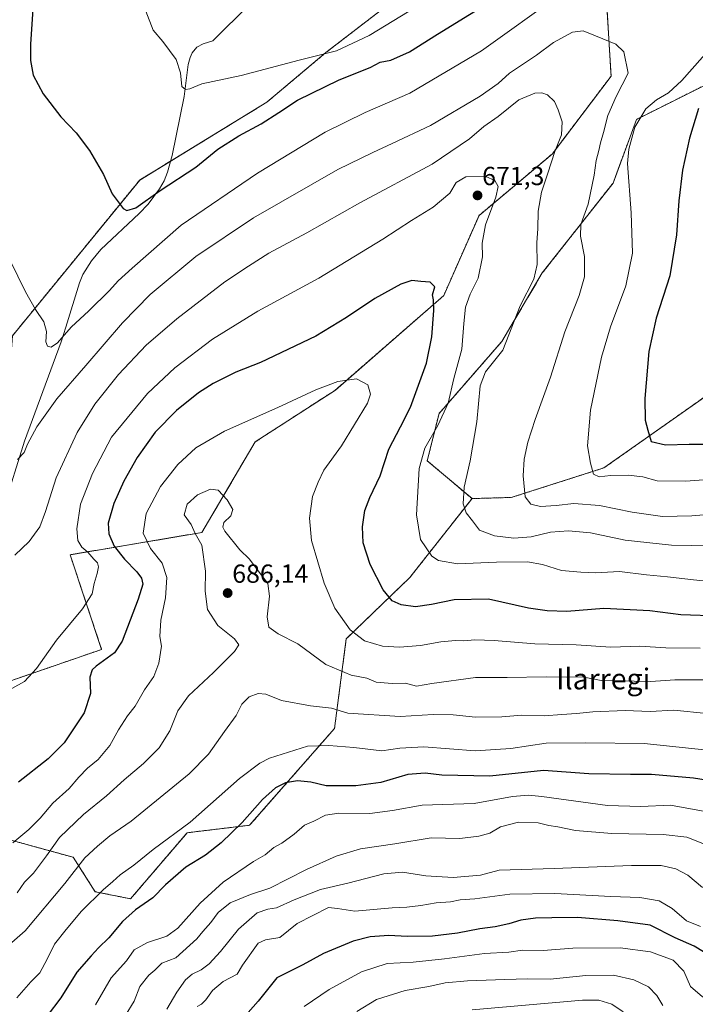
# Model space of a CAD drawing. Units: metres. Extents: x 617519 to 620971, y 4738687 to 4741061.
# Drawn here: x 620414 to 620673, y 4739505 to 4739882 of the extents above; entities that cross this region are included whole.
import ezdxf
from ezdxf.enums import TextEntityAlignment as Align

# ---------------------------------------------------------------- set-up
doc = ezdxf.new("R2010")
doc.units = ezdxf.units.M
doc.header["$MEASUREMENT"] = 0
doc.linetypes.add('TRAZOS', pattern=[0.75, 0.5, -0.25])
for name, color, linetype, lineweight in [('Arbolado forestal', 92, 'TRAZOS', 0), ('Arbolado forestal CxS', 92, 'Continuous', 0), ('Carátula', 7, 'Continuous', 5), ('Corriente natural lineal', 142, 'Continuous', 13), ('Cultivos herbáceos CxS', 92, 'Continuous', 0), ('Curva de nivel maestra', 36, 'Continuous', 30), ('Curva de nivel normal', 36, 'Continuous', 0), ('Punto de cota en terreno', 7, 'Continuous', 0), ('Rótulo de punto de cota en terreno', 19, 'Continuous', 0), ('Texto cartográfico', 19, 'Continuous', 0)]:
    doc.layers.add(name, color=color, linetype=linetype, lineweight=lineweight)
doc.styles.add('Arial', font='txt', dxfattribs={"height": 0.2})

# ---------------------------------------------------------------- blocks, each defined once
blk = doc.blocks.new('*U159')
at = {"layer": 'Cultivos herbáceos CxS', "color": 92, "linetype": 'Continuous', "lineweight": 0}
for points in [[(620578.66, 4739905.23, 640.46), (620531.69, 4739869.08, 644.76), (620509.1, 4739850.1, 646.89), (620460.32, 4739820.27, 648.73), (620411.54, 4739760.62, 656.44), (620407.02, 4739700.06, 660.84), (620394.37, 4739664.81, 664.21), (620357.65, 4739645.24, 668.67), (620339.12, 4739642.53, 671.85), (620340.17, 4739658.49, 672.97), (620359, 4739687.26, 668.38), (620373.59, 4739691.02, 665.2), (620380.24, 4739704.88, 663.78), (620386.11, 4739763.62, 660.04), (620344.35, 4739781.5, 669.7), (620341.61, 4739798.78, 667.81), (620339.74, 4739823.75, 664.78), (620339.11, 4739841.84, 663.08), (620349.1, 4739857.44, 660.08), (620358.46, 4739879.91, 658.34), (620337.87, 4739891.77, 661.86)], [(620678.03, 4739738.02, 644.47), (620638.28, 4739710, 654.19), (620602.76, 4739698.67, 660.78), (620587.69, 4739698.25, 663.98), (620570.53, 4739712.71, 668.64), (620575.04, 4739730.79, 670.52), (620599.13, 4739758.44, 665.24), (620614.64, 4739784.67, 663.81), (620641.75, 4739819.1, 656), (620650.79, 4739843.5, 654.97), (620692.34, 4739864.29, 647.82)]]:
    blk.add_polyline3d(points, dxfattribs=at)
blk = doc.blocks.new('*U167')
at = {"layer": 'Curva de nivel normal', "color": 36, "linetype": 'Continuous', "lineweight": 0}
blk.add_polyline3d([(620645.62, 4739501.66, 740), (620641.24, 4739504.55, 740), (620636.29, 4739506.1, 740), (620630.08, 4739506.13, 740), (620587.75, 4739502.4, 740)], dxfattribs=at)
blk = doc.blocks.new('*U171')
at = {"layer": 'Curva de nivel normal', "color": 36, "linetype": 'Continuous', "lineweight": 0}
for points in [[(620690.24, 4739706.5, 655), (620669.61, 4739704.93, 655), (620658.72, 4739705.04, 655), (620653.13, 4739706.56, 655), (620647.59, 4739707.24, 655), (620640.75, 4739707.07, 655), (620636.41, 4739706.6, 655), (620634.29, 4739707.57, 655), (620633.17, 4739711.84, 655), (620631.99, 4739718.44, 655), (620633.12, 4739732.14, 655), (620637.28, 4739752.44, 655), (620640.75, 4739763.99, 655), (620646.63, 4739779.68, 655), (620649.22, 4739792.22, 655), (620648.74, 4739807.7, 655), (620647.36, 4739826.58, 655), (620647.83, 4739832.02, 655), (620650.11, 4739840.48, 655), (620654.34, 4739847.56, 655), (620658.41, 4739850.98, 655), (620663.07, 4739853.62, 655), (620668.14, 4739858.41, 655), (620680.06, 4739871.83, 655)], [(620621.35, 4739891.31, 655), (620591.29, 4739869.74, 655), (620563.82, 4739853.48, 655), (620546.7, 4739846.17, 655), (620531.41, 4739838.62, 655), (620505.41, 4739822.94, 655), (620476.18, 4739802.99, 655), (620457.43, 4739786.56, 655), (620452.07, 4739781.63, 655), (620448.72, 4739777.92, 655), (620440.75, 4739770.15, 655), (620434.08, 4739763.89, 655), (620428.79, 4739757.88, 655), (620426.36, 4739756.19, 655), (620424.93, 4739756.59, 655), (620424.32, 4739758.32, 655), (620424.58, 4739762.24, 655), (620423.6, 4739765.93, 655), (620420.36, 4739770.67, 655), (620416.48, 4739777.47, 655), (620410.69, 4739789.41, 655)]]:
    blk.add_polyline3d(points, dxfattribs=at)
blk = doc.blocks.new('*U176')
at = {"layer": 'Curva de nivel normal', "color": 36, "linetype": 'Continuous', "lineweight": 0}
blk.add_polyline3d([(620682.42, 4739504.07, 730), (620676.05, 4739507.37, 730), (620671.51, 4739511.33, 730), (620668.86, 4739517.2, 730), (620664.79, 4739521.46, 730), (620656.16, 4739524.57, 730), (620644.53, 4739526.12, 730), (620626.35, 4739526, 730), (620615.03, 4739525.09, 730), (620607, 4739525.28, 730), (620601.79, 4739524.55, 730), (620592.49, 4739523.95, 730), (620577.13, 4739521.9, 730), (620565.07, 4739520.72, 730), (620555.18, 4739520.16, 730), (620545.32, 4739517.03, 730), (620532.88, 4739510.24, 730), (620523.4, 4739503.64, 730)], dxfattribs=at)
blk = doc.blocks.new('*U179')
at = {"layer": 'Curva de nivel normal', "color": 36, "linetype": 'Continuous', "lineweight": 0}
blk.add_polyline3d([(620675.99, 4739549.32, 715), (620670.39, 4739554, 715), (620665.78, 4739556.45, 715), (620660.19, 4739557.72, 715), (620648.78, 4739557.75, 715), (620619.15, 4739556.59, 715), (620598.08, 4739555.95, 715), (620590.89, 4739554.04, 715), (620580.41, 4739553.1, 715), (620569.94, 4739553.79, 715), (620561.08, 4739555.09, 715), (620553.84, 4739554.51, 715), (620540.14, 4739550.94, 715), (620529.61, 4739548.48, 715), (620519.48, 4739544.53, 715), (620512.75, 4739541.46, 715), (620509.37, 4739541.02, 715), (620505.32, 4739539.62, 715), (620498.17, 4739533.36, 715), (620491.23, 4739524.76, 715), (620486.95, 4739520.04, 715), (620483.86, 4739517.71, 715), (620480.41, 4739516.1, 715), (620477.85, 4739513.91, 715), (620474.55, 4739509.18, 715), (620470.69, 4739502.73, 715)], dxfattribs=at)
blk = doc.blocks.new('*U191')
at = {"layer": 'Curva de nivel normal', "color": 36, "linetype": 'Continuous', "lineweight": 0}
blk.add_polyline3d([(620689.1, 4739692.98, 660), (620671.92, 4739691.58, 660), (620660.74, 4739691.4, 660), (620649.06, 4739693.08, 660), (620636.6, 4739695.55, 660), (620626.75, 4739696.42, 660), (620619.96, 4739695.54, 660), (620613.94, 4739695.24, 660), (620610.25, 4739696.05, 660), (620608.06, 4739698.92, 660), (620607.31, 4739706.94, 660), (620607.74, 4739713.39, 660), (620609.14, 4739719.81, 660), (620611.88, 4739728.55, 660), (620617.72, 4739744.74, 660), (620623.24, 4739762.15, 660), (620628.71, 4739776.03, 660), (620630.77, 4739783.18, 660), (620630.81, 4739791, 660), (620629.29, 4739798.73, 660), (620629.42, 4739803.27, 660), (620632.16, 4739811, 660), (620634.55, 4739822.11, 660), (620635.3, 4739827.74, 660), (620636.31, 4739831.51, 660), (620636.9, 4739834.49, 660), (620638.14, 4739838.46, 660), (620639.73, 4739845.01, 660), (620642.89, 4739852.22, 660), (620647.49, 4739861.15, 660), (620645.9, 4739869.32, 660), (620642.87, 4739872.25, 660), (620635.03, 4739875.46, 660), (620630.26, 4739877.45, 660), (620626.21, 4739876.93, 660), (620618.95, 4739872.99, 660), (620612.41, 4739868.12, 660), (620602.08, 4739861.16, 660), (620597.75, 4739857.27, 660), (620590.77, 4739852.32, 660), (620571.74, 4739841.15, 660), (620557.02, 4739834.25, 660), (620549.61, 4739830.77, 660), (620536.23, 4739824.25, 660), (620503.92, 4739805.74, 660), (620481.87, 4739790.92, 660), (620464.34, 4739776.46, 660), (620453.69, 4739765.59, 660), (620439.63, 4739749.2, 660), (620428.5, 4739736.43, 660), (620420.87, 4739725.72, 660), (620417.28, 4739719.08, 660), (620416, 4739715.86, 660), (620413.49, 4739713.23, 660)], dxfattribs=at)
blk = doc.blocks.new('*U196')
at = {"layer": 'Curva de nivel normal', "color": 36, "linetype": 'Continuous', "lineweight": 0}
blk.add_polyline3d([(620566.48, 4739886.72, 645), (620548.24, 4739875.6, 645), (620535.78, 4739869.78, 645), (620521.41, 4739866.23, 645), (620499.21, 4739860.27, 645), (620484.08, 4739857.1, 645), (620479.54, 4739855.22, 645), (620477.84, 4739854.99, 645), (620476.39, 4739856.14, 645), (620475.88, 4739861.35, 645), (620474.22, 4739866.48, 645), (620469.12, 4739873.26, 645), (620465.4, 4739877.7, 645), (620462.65, 4739884.88, 645)], dxfattribs=at)
blk = doc.blocks.new('*U213')
at = {"layer": 'Curva de nivel maestra', "color": 36, "linetype": 'Continuous', "lineweight": 30}
for points in [[(620420.62, 4739905, 650), (620418.48, 4739872.34, 650), (620418.45, 4739866.04, 650), (620419.47, 4739860.45, 650), (620423.24, 4739853.25, 650), (620430.08, 4739844.51, 650), (620435.93, 4739838.28, 650), (620441.05, 4739831.63, 650), (620446.46, 4739822.39, 650), (620449.74, 4739814.94, 650), (620453.95, 4739809.31, 650), (620455.4, 4739808.65, 650), (620458.87, 4739809.67, 650), (620468.14, 4739816.21, 650), (620481.78, 4739825.17, 650), (620490.31, 4739832.04, 650), (620498.26, 4739837.17, 650), (620506.81, 4739841.75, 650), (620513.6, 4739846.14, 650), (620520.73, 4739850.89, 650), (620536.72, 4739858.68, 650), (620548.62, 4739863.39, 650), (620552.44, 4739865.39, 650), (620556.61, 4739866.2, 650), (620563.71, 4739869.4, 650), (620574.41, 4739876.19, 650), (620598.94, 4739891.36, 650)], [(620674.54, 4739847.6, 650), (620671.05, 4739836.3, 650), (620668.37, 4739824.03, 650), (620666.95, 4739812.24, 650), (620666.07, 4739799.24, 650), (620663.51, 4739783.56, 650), (620658.28, 4739767.33, 650), (620655.44, 4739754.6, 650), (620654, 4739736.62, 650), (620654.08, 4739728.26, 650), (620655.04, 4739724.39, 650), (620656.42, 4739720.08, 650), (620661.83, 4739718.82, 650), (620670.94, 4739719.14, 650), (620677.68, 4739719.12, 650)]]:
    blk.add_polyline3d(points, dxfattribs=at)
blk = doc.blocks.new('5PATER')
at = {"layer": 'Carátula', "linetype": 'Continuous', "lineweight": 5}
h = blk.add_hatch(color=250, dxfattribs=at)
edge = h.paths.add_edge_path()
edge.add_ellipse((0, 0.01), major_axis=(-1.33, -1.34), ratio=0.999422, start_angle=0, end_angle=360)

msp = doc.modelspace()

# ---------------------------------------------------------------- linework, layer by layer
at = {"layer": 'Arbolado forestal', "color": 92, "linetype": 'TRAZOS', "lineweight": 0}
for points in [[(620946.16, 4740164.5, 610.69), (620930.42, 4740160.56, 615.5), (620923.32, 4740155.45, 617.7), (620891.09, 4740116.46, 620.76), (620835.98, 4740082.12, 623.52), (620813.4, 4740056.81, 628.15), (620792.13, 4740022.49, 635.19), (620734.6, 4740013.74, 638.26), (620705.79, 4740006.37, 639.14), (620689.95, 4739982.11, 640.61), (620675.17, 4739954.6, 644.48), (620675.62, 4739940.26, 647.71), (620701.31, 4739911.95, 650.91), (620724.34, 4739916.98, 648.77), (620736.61, 4739900.44, 644.7), (620692.34, 4739864.29, 647.82), (620650.79, 4739843.5, 654.97), (620641.75, 4739819.1, 656), (620614.64, 4739784.67, 663.8), (620599.13, 4739758.44, 665.24), (620575.04, 4739730.79, 670.52), (620570.53, 4739712.71, 668.64), (620587.69, 4739698.25, 663.98)], [(620338.18, 4739891.59, 661.84), (620358.46, 4739879.91, 658.34), (620349.1, 4739857.44, 660.08), (620339.11, 4739841.84, 663.08), (620339.74, 4739823.75, 664.78), (620341.61, 4739798.78, 667.81), (620344.34, 4739781.5, 669.7), (620386.11, 4739763.62, 660.04), (620380.24, 4739704.88, 663.78), (620373.59, 4739691.02, 665.2), (620359, 4739687.26, 668.38), (620340.17, 4739658.49, 672.97), (620339.12, 4739642.53, 671.85), (620357.64, 4739645.24, 668.67), (620394.37, 4739664.81, 664.21), (620407.02, 4739700.06, 660.84), (620411.54, 4739760.62, 656.44), (620460.32, 4739820.27, 648.73), (620472.16, 4739827.51, 648.12), (620509.1, 4739850.1, 646.89), (620531.68, 4739869.08, 644.76), (620578.66, 4739905.23, 640.46)], [(620639.18, 4739890.77, 656.89), (620640.99, 4739860.04, 661.41), (620618.41, 4739830.21, 665.17), (620590.4, 4739806.71, 670.72), (620576.85, 4739775.98, 673.98), (620535.29, 4739739.83, 680.34), (620504.58, 4739719.94, 681.82), (620484.1, 4739685.25, 685.11), (620433.63, 4739676.72, 667.75), (620445.71, 4739640.46, 673.39), (620402.75, 4739625.65, 669.09)], [(620587.69, 4739698.25, 663.98), (620602.76, 4739698.67, 660.78), (620638.28, 4739710, 654.19), (620678.03, 4739738.02, 644.47), (620725, 4739761.52, 636.3), (620781.91, 4739762.42, 630.54), (620812.63, 4739768.75, 626.2), (620872.25, 4739779.6, 619.75), (620891.55, 4739791.67, 616.88), (620927.24, 4739824.82, 611.2), (620951.71, 4739846.72, 607.96), (620951.74, 4739846.73, 607.96)], [(620409.98, 4739567.67, 679.1), (620434.8, 4739560.84, 688.32), (620443.26, 4739547.65, 694.52), (620456.81, 4739544.94, 698.33), (620478.49, 4739570.25, 695.72), (620502.45, 4739573.12, 700.63), (620534.98, 4739610.18, 692.74), (620539.49, 4739644.53, 680.74), (620563.89, 4739668.04, 672.57), (620587.69, 4739698.25, 663.98)]]:
    msp.add_polyline3d(points, dxfattribs=at)
at = {"layer": 'Arbolado forestal CxS', "color": 92, "linetype": 'Continuous', "lineweight": 0}
for points in [[(620337.87, 4739891.77, 661.86), (620358.46, 4739879.91, 658.34), (620349.1, 4739857.44, 660.08), (620339.11, 4739841.84, 663.08), (620339.74, 4739823.75, 664.78), (620341.61, 4739798.78, 667.81), (620344.35, 4739781.5, 669.7), (620386.11, 4739763.62, 660.04), (620380.24, 4739704.88, 663.78), (620373.59, 4739691.02, 665.2), (620359, 4739687.26, 668.38), (620340.17, 4739658.49, 672.97), (620339.12, 4739642.53, 671.85), (620357.65, 4739645.24, 668.67), (620394.37, 4739664.81, 664.21), (620407.02, 4739700.06, 660.84), (620411.54, 4739760.62, 656.44), (620460.32, 4739820.27, 648.73), (620509.1, 4739850.1, 646.89), (620531.69, 4739869.08, 644.76), (620578.66, 4739905.23, 640.46)], [(620639.18, 4739890.77, 656.89), (620640.99, 4739860.04, 661.41), (620618.41, 4739830.21, 665.17), (620590.4, 4739806.71, 670.72), (620576.85, 4739775.98, 673.98), (620535.3, 4739739.83, 680.34), (620504.58, 4739719.94, 681.82), (620484.11, 4739685.25, 685.11), (620433.63, 4739676.72, 667.75), (620445.71, 4739640.46, 673.39), (620391.9, 4739621.92, 669.4)], [(620391.9, 4739621.92, 669.4), (620445.71, 4739640.46, 673.39), (620433.63, 4739676.72, 667.75), (620484.11, 4739685.25, 685.11), (620504.58, 4739719.94, 681.82), (620535.3, 4739739.83, 680.34), (620576.85, 4739775.98, 673.98), (620590.4, 4739806.71, 670.72), (620618.41, 4739830.21, 665.17), (620640.99, 4739860.04, 661.41), (620639.18, 4739890.77, 656.89)], [(620692.34, 4739864.29, 647.82), (620650.79, 4739843.5, 654.97), (620641.75, 4739819.1, 656), (620614.64, 4739784.67, 663.81), (620599.13, 4739758.44, 665.24), (620575.04, 4739730.79, 670.52), (620570.53, 4739712.71, 668.64), (620587.69, 4739698.25, 663.98), (620563.89, 4739668.04, 672.57), (620539.49, 4739644.53, 680.74), (620534.98, 4739610.18, 692.74), (620502.45, 4739573.12, 700.63), (620478.49, 4739570.25, 695.72), (620456.81, 4739544.94, 698.33), (620443.26, 4739547.65, 694.52), (620434.8, 4739560.84, 688.32), (620409.98, 4739567.67, 679.1)], [(620409.98, 4739567.67, 679.1), (620434.8, 4739560.84, 688.32), (620443.26, 4739547.65, 694.52), (620456.81, 4739544.94, 698.33), (620478.49, 4739570.25, 695.72), (620502.45, 4739573.12, 700.63), (620534.98, 4739610.18, 692.74), (620539.49, 4739644.53, 680.74), (620563.89, 4739668.04, 672.57), (620587.69, 4739698.25, 663.98), (620587.69, 4739698.25, 663.98), (620602.76, 4739698.67, 660.78), (620638.28, 4739710, 654.19), (620678.03, 4739738.02, 644.47)]]:
    msp.add_polyline3d(points, dxfattribs=at)
at = {"layer": 'Corriente natural lineal', "color": 142, "linetype": 'Continuous', "lineweight": 13}
msp.add_polyline3d([(620389, 4739657, 665.34), (620396.06, 4739664.45, 664.19), (620408.05, 4739694.42, 661.48), (620416.1, 4739720.23, 659.26), (620430.16, 4739758.29, 655.51), (620432.02, 4739763.91, 654.4), (620437.22, 4739780.94, 652.73), (620438.53, 4739784.03, 652.51), (620441.83, 4739789.35, 651.65), (620445.43, 4739793.63, 650.84), (620460.06, 4739807.47, 650.58), (620463.5, 4739811.05, 650.29), (620467.91, 4739816.83, 649.52), (620469.65, 4739819.97, 649.08), (620471.01, 4739823.32, 648.41), (620472.75, 4739829.67, 647.86), (620477.38, 4739852.24, 645.18), (620478.86, 4739864.48, 644.5), (620479.62, 4739867.17, 644.51), (620480.43, 4739868.95, 644.47), (620482.14, 4739871.09, 644.13), (620484.58, 4739872.45, 643.74), (620488.28, 4739873.62, 643.45), (620530.27, 4739915.23, 638.73)], dxfattribs=at)
at = {"layer": 'Cultivos herbáceos CxS', "color": 92, "linetype": 'Continuous', "lineweight": 0}
for points in [[(620946.16, 4740164.5, 610.69), (620930.42, 4740160.56, 615.5), (620923.32, 4740155.45, 617.7), (620891.09, 4740116.46, 620.76), (620835.98, 4740082.12, 623.52), (620813.4, 4740056.81, 628.15), (620792.13, 4740022.49, 635.19), (620734.6, 4740013.74, 638.26), (620705.79, 4740006.37, 639.14), (620689.95, 4739982.11, 640.61), (620675.17, 4739954.6, 644.48), (620675.62, 4739940.26, 647.71), (620701.31, 4739911.95, 650.91), (620724.34, 4739916.98, 648.77), (620736.61, 4739900.44, 644.7), (620692.34, 4739864.29, 647.82), (620650.79, 4739843.5, 654.97), (620641.75, 4739819.1, 656), (620614.64, 4739784.67, 663.8), (620599.13, 4739758.44, 665.24), (620575.04, 4739730.79, 670.52), (620570.53, 4739712.71, 668.64), (620587.69, 4739698.25, 663.98)], [(620338.18, 4739891.59, 661.84), (620358.46, 4739879.91, 658.34), (620349.1, 4739857.44, 660.08), (620339.11, 4739841.84, 663.08), (620339.74, 4739823.75, 664.78), (620341.61, 4739798.78, 667.81), (620344.34, 4739781.5, 669.7), (620386.11, 4739763.62, 660.04), (620380.24, 4739704.88, 663.78), (620373.59, 4739691.02, 665.2), (620359, 4739687.26, 668.38), (620340.17, 4739658.49, 672.97), (620339.12, 4739642.53, 671.85), (620357.64, 4739645.24, 668.67), (620394.37, 4739664.81, 664.21), (620407.02, 4739700.06, 660.84), (620411.54, 4739760.62, 656.44), (620460.32, 4739820.27, 648.73), (620472.16, 4739827.51, 648.12), (620509.1, 4739850.1, 646.89), (620531.68, 4739869.08, 644.76), (620578.66, 4739905.23, 640.46)], [(620587.69, 4739698.25, 663.98), (620602.76, 4739698.67, 660.78), (620638.28, 4739710, 654.19), (620678.03, 4739738.02, 644.47), (620725, 4739761.52, 636.3), (620781.91, 4739762.42, 630.54), (620812.63, 4739768.75, 626.2), (620872.25, 4739779.6, 619.75), (620891.55, 4739791.67, 616.88), (620927.24, 4739824.82, 611.2), (620951.71, 4739846.72, 607.96), (620951.74, 4739846.73, 607.96)]]:
    msp.add_polyline3d(points, dxfattribs=at)
at = {"layer": 'Curva de nivel maestra', "color": 36, "linetype": 'Continuous', "lineweight": 30}
for points in [[(620682.75, 4739653.25, 675), (620667.75, 4739653.68, 675), (620655.91, 4739655.3, 675), (620638.19, 4739656.13, 675), (620624.04, 4739654.99, 675), (620616.46, 4739655.3, 675), (620609.32, 4739656.26, 675), (620594, 4739659.65, 675), (620580.85, 4739659.52, 675), (620572.19, 4739657.64, 675), (620566.02, 4739656.82, 675), (620560.59, 4739657.52, 675), (620557.12, 4739659.06, 675), (620553.64, 4739663.29, 675), (620548.63, 4739673.02, 675), (620546.02, 4739681.3, 675), (620545.74, 4739687.46, 675), (620546.64, 4739693.68, 675), (620548.46, 4739698.62, 675), (620552.44, 4739706.91, 675), (620555.85, 4739717.2, 675), (620560.34, 4739725.74, 675), (620564.12, 4739733.31, 675), (620570.26, 4739750.11, 675), (620572.24, 4739760.19, 675), (620573.07, 4739770.24, 675), (620572.96, 4739774.43, 675), (620572.59, 4739776.24, 675), (620573.4, 4739779.36, 675), (620571.59, 4739781.16, 675), (620568.08, 4739781.4, 675), (620564.59, 4739781.75, 675), (620560.46, 4739780.33, 675), (620550.41, 4739774.91, 675), (620539.6, 4739767.62, 675), (620527.84, 4739760.43, 675), (620506.64, 4739750.36, 675), (620497.21, 4739746.67, 675), (620488.46, 4739742.3, 675), (620482.81, 4739738.79, 675), (620474.38, 4739732.01, 675), (620466.24, 4739723.72, 675), (620459.37, 4739713.99, 675), (620454.24, 4739704.93, 675), (620450.37, 4739696.4, 675), (620448.25, 4739688.77, 675), (620448.41, 4739684.75, 675), (620450.57, 4739680.04, 675), (620454.43, 4739675.04, 675), (620459.16, 4739670.2, 675), (620461, 4739667.7, 675), (620461.44, 4739665.41, 675), (620459.74, 4739659.73, 675), (620453.56, 4739643.59, 675), (620450.66, 4739639.15, 675), (620443.57, 4739634.02, 675), (620442.12, 4739632.62, 675), (620441.2, 4739629.81, 675), (620441.41, 4739623.64, 675), (620439.02, 4739616.18, 675), (620431.31, 4739604.74, 675), (620425.25, 4739598.56, 675), (620413.88, 4739589.62, 675)], [(620684.67, 4739589.21, 700), (620672.66, 4739591.1, 700), (620656.51, 4739592.58, 700), (620648.46, 4739592.52, 700), (620632.41, 4739592.83, 700), (620615.08, 4739594.13, 700), (620594.58, 4739591.93, 700), (620576.08, 4739592.25, 700), (620569.74, 4739593.1, 700), (620563.04, 4739592.54, 700), (620552.75, 4739589.53, 700), (620543.1, 4739588.17, 700), (620531.83, 4739588.23, 700), (620525.85, 4739589.65, 700), (620520.75, 4739590.07, 700), (620516.25, 4739589.36, 700), (620512.41, 4739587.42, 700), (620507.42, 4739582.94, 700), (620499.55, 4739574.12, 700), (620491.47, 4739566.38, 700), (620485.49, 4739561.67, 700), (620477.99, 4739557.05, 700), (620470.22, 4739550.35, 700), (620465.28, 4739545.33, 700), (620458.75, 4739540.7, 700), (620453.75, 4739536.19, 700), (620448.41, 4739529.94, 700), (620444.49, 4739526.21, 700), (620441.73, 4739523.13, 700), (620436.16, 4739516.82, 700), (620430.06, 4739507.01, 700), (620424.88, 4739500.13, 700)], [(620676.48, 4739524.59, 725), (620672.79, 4739526.78, 725), (620665.63, 4739529.95, 725), (620655.98, 4739534.88, 725), (620643.56, 4739536.54, 725), (620628.1, 4739537.75, 725), (620618.33, 4739537.64, 725), (620612.05, 4739537.56, 725), (620606.42, 4739536.74, 725), (620601.8, 4739535.34, 725), (620596.52, 4739534.2, 725), (620590.69, 4739533.42, 725), (620582.08, 4739531.72, 725), (620572.53, 4739530.59, 725), (620562.86, 4739530.49, 725), (620555.75, 4739530.86, 725), (620548.7, 4739530.42, 725), (620542.11, 4739528.69, 725), (620530.81, 4739524.01, 725), (620522.85, 4739519.67, 725), (620512.92, 4739514.62, 725), (620505.69, 4739505.7, 725), (620498, 4739497, 725)]]:
    msp.add_polyline3d(points, dxfattribs=at)
at = {"layer": 'Curva de nivel normal', "color": 36, "linetype": 'Continuous', "lineweight": 0}
for points in [[(620686.97, 4739679.99, 665), (620664.14, 4739680.39, 665), (620646.41, 4739682.34, 665), (620633.14, 4739685.1, 665), (620624.64, 4739685.94, 665), (620617.8, 4739685.34, 665), (620610.41, 4739683.58, 665), (620603.75, 4739683.12, 665), (620596.35, 4739683.94, 665), (620590.51, 4739686.1, 665), (620587.94, 4739689.67, 665), (620585.4, 4739692.73, 665), (620584.26, 4739696.28, 665), (620584.74, 4739702.59, 665), (620587.04, 4739712.74, 665), (620589.52, 4739727.58, 665), (620590.83, 4739741.44, 665), (620592.86, 4739746.81, 665), (620599.45, 4739755.11, 665), (620606.18, 4739772.1, 665), (620611.35, 4739782.29, 665), (620612.62, 4739787.86, 665), (620612.56, 4739796.35, 665), (620612.9, 4739801.51, 665), (620613.05, 4739808.38, 665), (620614.33, 4739815.66, 665), (620616.82, 4739822.94, 665), (620619.44, 4739831.21, 665), (620621.99, 4739837.51, 665), (620622.26, 4739842.49, 665), (620620.67, 4739847.18, 665), (620619.35, 4739850.3, 665), (620616.67, 4739852.88, 665), (620614.49, 4739853.62, 665), (620611.77, 4739853.49, 665), (620605.62, 4739850.96, 665), (620597.66, 4739844.62, 665), (620592.26, 4739840.78, 665), (620586.75, 4739836.03, 665), (620572.41, 4739826.39, 665), (620544.75, 4739811.56, 665), (620524.41, 4739800.08, 665), (620509.75, 4739792.2, 665), (620502.04, 4739787.27, 665), (620492.9, 4739781.23, 665), (620474.55, 4739767.15, 665), (620462.76, 4739757.01, 665), (620452.11, 4739745.74, 665), (620443.04, 4739734.41, 665), (620436.28, 4739723.59, 665), (620428.28, 4739706.13, 665), (620424.24, 4739693.26, 665), (620421.97, 4739687.41, 665), (620417.9, 4739681.74, 665), (620412.39, 4739676.61, 665)], [(620411.22, 4739625.44, 670), (620416.11, 4739628.22, 670), (620420.69, 4739633.1, 670), (620428.35, 4739644.05, 670), (620438.37, 4739656.02, 670), (620442.05, 4739661.72, 670), (620442.81, 4739665.73, 670), (620444.05, 4739669.5, 670), (620444.54, 4739672.14, 670), (620444.1, 4739673.65, 670), (620442.72, 4739675.02, 670), (620440.44, 4739677.72, 670), (620438.17, 4739679.65, 670), (620436.54, 4739682.15, 670), (620436.16, 4739686.65, 670), (620437.56, 4739696.04, 670), (620442.26, 4739707.9, 670), (620449.45, 4739721.74, 670), (620463.34, 4739738.5, 670), (620473.75, 4739748.35, 670), (620488.22, 4739759.25, 670), (620505.63, 4739770.01, 670), (620528.98, 4739782.63, 670), (620553.45, 4739797.56, 670), (620564.44, 4739804.79, 670), (620572.82, 4739809.86, 670), (620579.16, 4739815.17, 670), (620581.66, 4739819.35, 670), (620585.32, 4739821.44, 670), (620592.98, 4739821.65, 670), (620596.45, 4739820.12, 670), (620597.74, 4739817.83, 670), (620596.87, 4739813.74, 670), (620592.83, 4739803.07, 670), (620591.61, 4739796.07, 670), (620591.74, 4739790.78, 670), (620590.02, 4739782.66, 670), (620586.99, 4739776.48, 670), (620585.24, 4739771.54, 670), (620584.5, 4739765.26, 670), (620583.74, 4739755.45, 670), (620580.71, 4739744.22, 670), (620578.5, 4739734.8, 670), (620574.61, 4739726.27, 670), (620569.58, 4739717.58, 670), (620567.47, 4739709.8, 670), (620566.37, 4739692.03, 670), (620567.92, 4739682.58, 670), (620572.33, 4739676.22, 670), (620574.81, 4739674.49, 670), (620582.08, 4739673.25, 670), (620597.14, 4739673.87, 670), (620608.94, 4739673.99, 670), (620614.65, 4739673.03, 670), (620622.04, 4739670.64, 670), (620629.41, 4739670.03, 670), (620635.08, 4739669.78, 670), (620644.26, 4739670.26, 670), (620654.57, 4739669.07, 670), (620662.69, 4739668.24, 670), (620672.55, 4739667.12, 670), (620691.19, 4739665.23, 670)], [(620411.62, 4739566.35, 680), (620417.83, 4739571.48, 680), (620422.15, 4739575.77, 680), (620427.03, 4739581.63, 680), (620433.28, 4739587.24, 680), (620436.91, 4739591.58, 680), (620440.24, 4739594.95, 680), (620444.42, 4739598.28, 680), (620448.82, 4739603.72, 680), (620452.18, 4739609.67, 680), (620455.68, 4739615.05, 680), (620458.5, 4739618.71, 680), (620462.11, 4739625, 680), (620465.75, 4739630.05, 680), (620467.65, 4739635.23, 680), (620468.72, 4739641.73, 680), (620468, 4739645.42, 680), (620468.34, 4739651.61, 680), (620470.25, 4739660.23, 680), (620470.74, 4739668.06, 680), (620468.94, 4739673.51, 680), (620464.49, 4739679.14, 680), (620461.68, 4739684.94, 680), (620462.81, 4739692.5, 680), (620468.22, 4739702.81, 680), (620474.95, 4739711.34, 680), (620481.79, 4739717.67, 680), (620492.8, 4739724.12, 680), (620513.25, 4739733.15, 680), (620527.86, 4739739.95, 680), (620536.23, 4739743.14, 680), (620543.41, 4739744.06, 680), (620547.79, 4739741.77, 680), (620548.78, 4739738.3, 680), (620547.64, 4739734.84, 680), (620537.66, 4739718.41, 680), (620530.94, 4739709.16, 680), (620528.7, 4739704.47, 680), (620526.53, 4739699.06, 680), (620525.44, 4739690.73, 680), (620526.22, 4739682.17, 680), (620531.01, 4739665.82, 680), (620535.11, 4739656.31, 680), (620541, 4739647.99, 680), (620546.48, 4739643.79, 680), (620553.37, 4739641.68, 680), (620559.94, 4739641.28, 680), (620567.98, 4739642.02, 680), (620575.75, 4739643.39, 680), (620581.41, 4739643.92, 680), (620584.5, 4739643.69, 680), (620588.76, 4739644.11, 680), (620596.17, 4739643.89, 680), (620611.75, 4739642.55, 680), (620627.6, 4739642.23, 680), (620640.9, 4739641.37, 680), (620652.03, 4739641.68, 680), (620662.05, 4739641.04, 680), (620675.18, 4739640.91, 680)], [(620678.16, 4739628.78, 685), (620665.42, 4739628.85, 685), (620656.23, 4739628.12, 685), (620637.21, 4739628.58, 685), (620630.06, 4739629.97, 685), (620624.01, 4739629.86, 685), (620616.06, 4739629.94, 685), (620601.15, 4739629.69, 685), (620589.02, 4739629.72, 685), (620572.29, 4739627.35, 685), (620566.45, 4739626.36, 685), (620562.24, 4739627.54, 685), (620557.07, 4739627.38, 685), (620550.94, 4739627.93, 685), (620547.4, 4739629.46, 685), (620541.38, 4739630.57, 685), (620531.63, 4739634.66, 685), (620520.92, 4739642.56, 685), (620513.43, 4739646.41, 685), (620509.76, 4739648.95, 685), (620509.14, 4739652.97, 685), (620510.06, 4739660.92, 685), (620509.4, 4739665.72, 685), (620506.06, 4739670.02, 685), (620502.42, 4739674.98, 685), (620498.67, 4739678.63, 685), (620492.98, 4739685.82, 685), (620492.17, 4739687.35, 685), (620492.59, 4739689.04, 685), (620495.21, 4739691.59, 685), (620495.97, 4739694.07, 685), (620493.82, 4739697.82, 685), (620490.41, 4739701.48, 685), (620487.41, 4739701.83, 685), (620482.41, 4739699.73, 685), (620478.44, 4739696.05, 685), (620477.29, 4739692, 685), (620480, 4739688.32, 685), (620481.52, 4739684.85, 685), (620484.06, 4739680.38, 685), (620485.48, 4739670.46, 685), (620485.45, 4739662.77, 685), (620486.29, 4739655.72, 685), (620490.23, 4739649.68, 685), (620496.63, 4739644.46, 685), (620498.32, 4739642.21, 685), (620496.63, 4739639.69, 685), (620488.59, 4739631.62, 685), (620479, 4739622.73, 685), (620474.88, 4739616.9, 685), (620471.88, 4739609.25, 685), (620467.75, 4739602.75, 685), (620461.75, 4739596.79, 685), (620454.41, 4739590.54, 685), (620447.58, 4739584.32, 685), (620438.78, 4739577.18, 685), (620429.55, 4739568.4, 685), (620424.61, 4739561.4, 685), (620419.54, 4739554.73, 685), (620416.09, 4739551.36, 685), (620413.38, 4739547.21, 685)], [(620409.21, 4739526.46, 690), (620416.43, 4739532.73, 690), (620431.63, 4739550.84, 690), (620439.24, 4739560.68, 690), (620444.08, 4739565.14, 690), (620448.8, 4739569.1, 690), (620456.98, 4739574.64, 690), (620479.2, 4739592.78, 690), (620486.69, 4739600.32, 690), (620492.76, 4739609.02, 690), (620497.23, 4739615.21, 690), (620499.43, 4739619.48, 690), (620502.26, 4739622.27, 690), (620505.75, 4739623.6, 690), (620508.6, 4739623.29, 690), (620514.6, 4739620.93, 690), (620525.78, 4739618.87, 690), (620533.88, 4739617.92, 690), (620540.13, 4739616.11, 690), (620560.13, 4739614.78, 690), (620572.74, 4739615.48, 690), (620580.42, 4739615.41, 690), (620589.02, 4739614.47, 690), (620599.15, 4739614.66, 690), (620606.75, 4739615.32, 690), (620615.41, 4739615, 690), (620622.08, 4739615.58, 690), (620627.75, 4739615.9, 690), (620634, 4739616.6, 690), (620646.43, 4739617.01, 690), (620656, 4739616.71, 690), (620665.08, 4739617.16, 690), (620677.69, 4739615.92, 690)], [(620413.19, 4739507.06, 695), (620418.51, 4739513.11, 695), (620422.04, 4739516.58, 695), (620424.89, 4739521.78, 695), (620427.63, 4739527.58, 695), (620432.08, 4739533.15, 695), (620437.93, 4739540.25, 695), (620446.25, 4739548.34, 695), (620450, 4739551.54, 695), (620452.75, 4739554.09, 695), (620458.08, 4739557.82, 695), (620465.41, 4739563.86, 695), (620479.63, 4739574.34, 695), (620498.6, 4739590.96, 695), (620506.33, 4739596.94, 695), (620510.09, 4739598.78, 695), (620524.58, 4739603.38, 695), (620532.81, 4739603.69, 695), (620542.4, 4739602.85, 695), (620553.08, 4739601.68, 695), (620560.08, 4739602.68, 695), (620569.28, 4739603.1, 695), (620588.9, 4739601.62, 695), (620602.62, 4739602.46, 695), (620616.08, 4739604.58, 695), (620631.33, 4739604.68, 695), (620653.68, 4739604.44, 695), (620681.7, 4739601.49, 695)], [(620443.42, 4739504.33, 705), (620449.39, 4739514.68, 705), (620455.19, 4739521.2, 705), (620458.19, 4739525.42, 705), (620463.31, 4739528.23, 705), (620470.69, 4739530.58, 705), (620474.89, 4739533.69, 705), (620483.44, 4739543.29, 705), (620492.36, 4739551.3, 705), (620503.9, 4739559.21, 705), (620508.41, 4739561.8, 705), (620511.77, 4739564.56, 705), (620514.77, 4739566.29, 705), (620519.47, 4739569.73, 705), (620523.45, 4739573.16, 705), (620527.06, 4739574.73, 705), (620531.56, 4739576.95, 705), (620536.58, 4739577.75, 705), (620548.57, 4739577.56, 705), (620557.21, 4739578.74, 705), (620568.53, 4739580.84, 705), (620588.57, 4739581.44, 705), (620603.27, 4739584.07, 705), (620609.4, 4739584.65, 705), (620614.48, 4739584.13, 705), (620639.65, 4739580.69, 705), (620652.43, 4739580.3, 705), (620663.81, 4739580.85, 705), (620679.83, 4739577.82, 705)], [(620676.14, 4739566.09, 710), (620670.08, 4739568.53, 710), (620660.96, 4739569.57, 710), (620641.27, 4739569.96, 710), (620627.3, 4739571.15, 710), (620620.6, 4739572.52, 710), (620617.14, 4739573.05, 710), (620613.1, 4739574.07, 710), (620605.45, 4739574.34, 710), (620598.64, 4739572.56, 710), (620594.51, 4739570.1, 710), (620590.28, 4739568.88, 710), (620582.98, 4739568.02, 710), (620572.02, 4739568.3, 710), (620558.05, 4739566.04, 710), (620544.98, 4739564.1, 710), (620535.58, 4739561.32, 710), (620524.19, 4739556.12, 710), (620510.19, 4739548.96, 710), (620502.74, 4739546.61, 710), (620495, 4739543.41, 710), (620490.36, 4739539.64, 710), (620487.52, 4739535.82, 710), (620484.46, 4739532.45, 710), (620482.16, 4739529.58, 710), (620474.11, 4739522.32, 710), (620468.84, 4739520.33, 710), (620466.08, 4739517.66, 710), (620463.75, 4739515.63, 710), (620460.41, 4739511.38, 710), (620458.12, 4739505.68, 710), (620454.71, 4739500.11, 710)], [(620675.31, 4739534.35, 720), (620669.85, 4739536.5, 720), (620664.42, 4739541.18, 720), (620659.42, 4739544.15, 720), (620652.06, 4739545.48, 720), (620640.88, 4739545.87, 720), (620619.48, 4739547.01, 720), (620602.15, 4739546.67, 720), (620588.76, 4739544.96, 720), (620583.19, 4739544.5, 720), (620579.5, 4739543.82, 720), (620574.01, 4739543.41, 720), (620568.07, 4739542.35, 720), (620562.75, 4739541.73, 720), (620557.08, 4739541.46, 720), (620542.75, 4739540.19, 720), (620536.16, 4739541.27, 720), (620532.68, 4739541.66, 720), (620520.71, 4739535.44, 720), (620514.03, 4739530.07, 720), (620508.55, 4739529.24, 720), (620505.7, 4739527.97, 720), (620499.75, 4739519.54, 720), (620497.62, 4739516.02, 720), (620492.34, 4739513.26, 720), (620488.27, 4739509.77, 720), (620485.67, 4739506.21, 720), (620483.98, 4739504.59, 720), (620482.39, 4739503.64, 720)], [(620660.87, 4739504.08, 735), (620658.56, 4739507.86, 735), (620655.35, 4739511.23, 735), (620649.75, 4739513.84, 735), (620641.99, 4739515.66, 735), (620631.32, 4739515.62, 735), (620617.61, 4739514.16, 735), (620609.02, 4739514.31, 735), (620600.32, 4739513.97, 735), (620585.9, 4739513.55, 735), (620577.37, 4739512.69, 735), (620571.08, 4739511.4, 735), (620562.09, 4739509.87, 735), (620551.14, 4739506.35, 735), (620543.51, 4739501.8, 735)]]:
    msp.add_polyline3d(points, dxfattribs=at)

# ---------------------------------------------------------------- block references
at = {"layer": 'Cultivos herbáceos CxS', "color": 92, "linetype": 'Continuous', "lineweight": 0}
msp.add_blockref('*U159', (0, 0), dxfattribs=at)
at = {"layer": 'Curva de nivel maestra', "color": 36, "linetype": 'Continuous', "lineweight": 30}
msp.add_blockref('*U213', (0, 0), dxfattribs=at)
at = {"layer": 'Curva de nivel normal', "color": 36, "linetype": 'Continuous', "lineweight": 0}
for name in ['*U196', '*U171', '*U191', '*U179', '*U176', '*U167']:
    msp.add_blockref(name, (0, 0), dxfattribs=at)
at = {"layer": 'Punto de cota en terreno', "linetype": 'Continuous', "lineweight": 0}
for p in [(620589.81, 4739814.36, 671.3), (620494.02, 4739662.05, 686.14)]:
    msp.add_blockref('5PATER', p, dxfattribs=at)

# ---------------------------------------------------------------- texts
at = {"layer": 'Rótulo de punto de cota en terreno', "color": 19, "linetype": 'Continuous', "lineweight": 0, "style": 'Arial'}
for s, p in [('671,3', (620591.57, 4739816.12)), ('686,14', (620495.78, 4739663.81))]:
    msp.add_text(s, height=7, dxfattribs=at).set_placement(p, align=Align.BOTTOM_LEFT)
at = {"layer": 'Texto cartográfico', "color": 19, "linetype": 'Continuous', "lineweight": 0, "style": 'Arial'}
msp.add_text('Ilarregi', height=8, dxfattribs=at).set_placement((620638.02, 4739629.17), align=Align.MIDDLE_CENTER)

doc.saveas('drawing.dxf')
